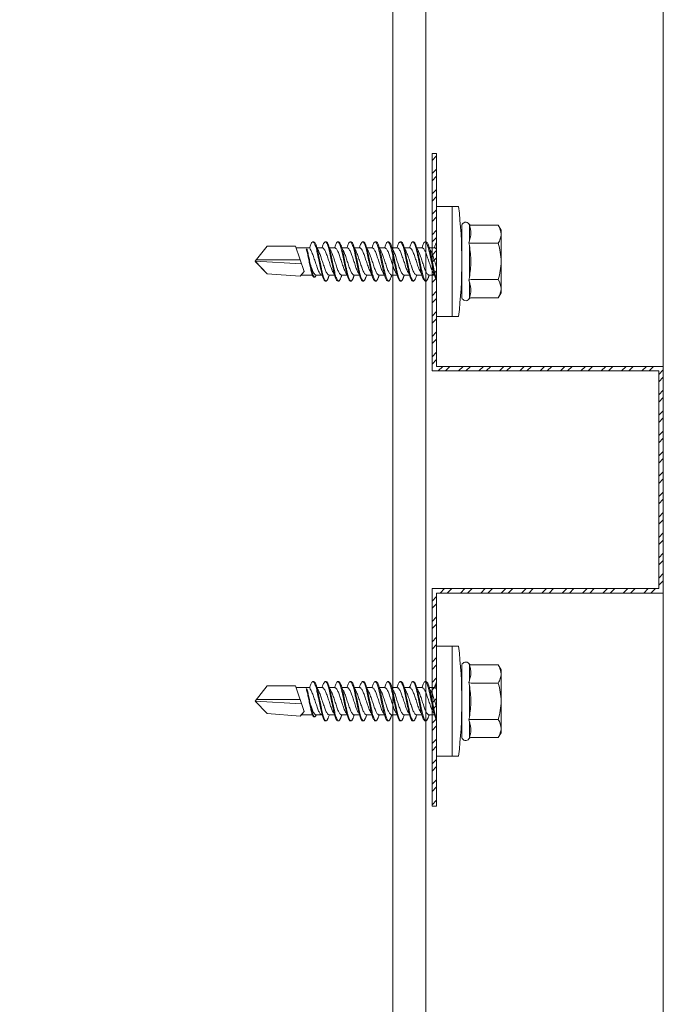
# Model space of a CAD drawing. Units: millimetres. Extents: x 233 to 6173, y -1936 to 3314.
# Drawn here: x 2751 to 2822, y 2071 to 2180 of the extents above; entities that cross this region are included whole.
import ezdxf

# ---------------------------------------------------------------- set-up
doc = ezdxf.new("R2010")
doc.units = ezdxf.units.MM
for name, color, linetype, lineweight in [('DLS_Dim', 254, 'Continuous', 0), ('DLS_Profil', 6, 'Continuous', 0), ('DLS_Profil_C', 4, 'Continuous', 0), ('DLS_Vida', 251, 'Continuous', 0)]:
    doc.layers.add(name, color=color, linetype=linetype, lineweight=lineweight)
doc.styles.add('dim', font='simplex.shx', dxfattribs={"width": 0.7})
doc.dimstyles.new('1_5', dxfattribs={"dimtxt": 15, "dimasz": 10, "dimexe": 0, "dimexo": 0, "dimgap": 5, "dimtad": 0, "dimdec": 1, "dimlfac": 0.1, "dimzin": 11, "dimtxsty": 'dim', "dimblk": 'OBLIQUE', "dimcen": 0, "dimclrt": 256, "dimadec": 0, "dimazin": 0, "dimtfac": 1.25, "dimtdec": 1, "dimtix": 1, "dimtofl": 0, "dimtmove": 1, "dimatfit": 3, "dimldrblk": 'OBLIQUE', "dimfxl": 0, "dimfxlon": 1, "dimtolj": 1, "dimtzin": 0, "dimarcsym": 0})

# ---------------------------------------------------------------- blocks, each defined once
blk = doc.blocks.new('*U207')
blk.add_lwpolyline([(-49.4, -962.79), (-49.4, -916.64), (-49.4, 150)])
blk = doc.blocks.new('*U205')
for p, q in [((9.384, 88.279), (9.384, -21.212)), ((9.75, 88.279), (9.75, -21.212))]:
    blk.add_line(p, q)
blk = doc.blocks.new('_Oblique')
at = {"color": 0, "linetype": 'ByBlock', "lineweight": -2}
blk.add_line((-0.5, -0.5), (0.5, 0.5), dxfattribs=at)
blk = doc.blocks.new('*D227')
at = {"layer": 'Defpoints', "color": 0, "transparency": 16777216}
for p in [(2789.67, 2171), (2662.13, 2021), (2682.13, 2021)]:
    blk.add_point(p, dxfattribs=at)
at = {"layer": 'DLS_Dim', "color": 0, "lineweight": -2, "transparency": 16777216}
for p, q in [((2662.13, 2171), (2662.13, 2108.5)), ((2662.13, 2021), (2662.13, 2083.5))]:
    blk.add_line(p, q, dxfattribs=at)
at = {"layer": 'DLS_Dim', "color": 0, "lineweight": -2, "transparency": 16777216, "xscale": 10, "yscale": 10, "zscale": 10}
for p, rotation in [((2662.13, 2171), 90), ((2662.13, 2021), 270)]:
    blk.add_blockref('_Oblique', p, dxfattribs=dict(at, rotation=rotation))
at = {"layer": 'DLS_Dim', "transparency": 16777216, "insert": (2662.13, 2096), "char_height": 15, "attachment_point": 5, "rotation": 90, "style": 'dim'}
blk.add_mtext('\\A1;15', dxfattribs=at)
blk = doc.blocks.new('DLS_Vida_DrillexSapkali')
at = {"color": 0, "linetype": 'Continuous', "lineweight": 15}
for p, q in [((0, 12.12), (-2.42, 12.12)), ((-1.73, 12.12), (-1.73, 0)), ((0, 0), (0, 12.12)), ((-6.8, 10.06), (-7.11, 9.53)), ((-3.82, 10.06), (-6.8, 10.06)), ((-3.62, 8.34), (-3.62, 10.1)), ((-2.78, 10.06), (-2.79, 10.06)), ((-2.78, 10.06), (-2.78, 2.06)), ((-7.11, 9.53), (-7.11, 2.6)), ((-3.82, 8.06), (-6.8, 8.06)), ((-3.62, 4.31), (-3.62, 7.82)), ((15.03, 7.7), (14.59, 7.18)), ((15.03, 7.7), (18.67, 7.43)), ((0.24, 7.56), (0.82, 7.56)), ((1.61, 7.56), (2.19, 7.56)), ((2.99, 7.56), (3.57, 7.56)), ((4.36, 7.56), (4.94, 7.56)), ((5.75, 7.56), (6.33, 7.56)), ((7.13, 7.56), (7.71, 7.56)), ((8.5, 7.56), (9.08, 7.56)), ((9.87, 7.56), (10.45, 7.56)), ((11.25, 7.56), (11.83, 7.56)), ((12.62, 7.56), (13.26, 7.56)), ((13.69, 7.56), (14.92, 7.56)), ((14.59, 7.18), (15.55, 4.37)), ((18.67, 7.43), (20, 6.06)), ((20, 6.04), (14.88, 6.34)), ((15.03, 5.89), (19.88, 5.89)), ((18.67, 4.37), (20, 6.04)), ((0.24, 4.56), (0.81, 4.56)), ((1.61, 4.56), (2.18, 4.56)), ((2.99, 4.56), (3.56, 4.56)), ((4.36, 4.56), (4.93, 4.56)), ((5.73, 4.56), (6.3, 4.56)), ((5.75, 4.56), (6.3, 4.56)), ((7.13, 4.56), (7.7, 4.56)), ((8.5, 4.56), (9.07, 4.56)), ((9.87, 4.56), (10.44, 4.56)), ((11.25, 4.56), (11.82, 4.56)), ((12.62, 4.56), (13.19, 4.56)), ((13.99, 4.56), (15.48, 4.56)), ((14.3, 4.69), (14.37, 4.69)), ((15.55, 4.37), (18.67, 4.37)), ((-3.82, 4.06), (-6.8, 4.06)), ((-3.62, 2.03), (-3.62, 3.78)), ((-7.11, 2.6), (-6.8, 2.06)), ((-3.82, 2.06), (-6.8, 2.06)), ((-2.78, 2.06), (-2.79, 2.06)), ((-2.42, 0), (0, 0))]:
    blk.add_line(p, q, dxfattribs=at)
blk.add_lwpolyline([(20, 6.04), (18.67, 7.43), (15.03, 7.7), (14.92, 7.56), (13.69, 7.56, 0.116833), (13.55, 7.78, 0.108838)], format="xyb", dxfattribs=at)
for centre, radius, start, end in [((49.18, 6.06), 51.96, 173.3002, 186.6998), ((-3.21, 9.96), 0.433, 13.7281, 144.4321), ((-3.21, 2.17), 0.433, 215.5332, 346.2509)]:
    blk.add_arc(centre, radius, start, end, dxfattribs=at)
for points, knots in [([(-7.11, 9.06), (-7.11, 9.23), (-7.08, 9.4), (-6.97, 9.73), (-6.89, 9.9), (-6.8, 10.06)], [0, 0, 0, 0, 0.5, 0.5, 1, 1, 1, 1]), ([(-3.62, 10.1), (-3.71, 9.8), (-3.77, 9.5), (-3.77, 9.06), (-3.76, 8.92), (-3.7, 8.63), (-3.67, 8.48), (-3.62, 8.34)], [0, 0, 0, 0, 0.5, 0.5, 0.75, 0.75, 1, 1, 1, 1]), ([(-7.11, 6.06), (-7.11, 6.4), (-7.08, 6.74), (-6.97, 7.41), (-6.89, 7.74), (-6.8, 8.06)], [0, 0, 0, 0, 0.5, 0.5, 1, 1, 1, 1]), ([(-3.62, 7.82), (-3.71, 7.24), (-3.77, 6.65), (-3.77, 5.77), (-3.76, 5.47), (-3.7, 4.89), (-3.67, 4.6), (-3.62, 4.31)], [0, 0, 0, 0, 0.5, 0.5, 0.75, 0.75, 1, 1, 1, 1]), ([(0, 8.15), (0, 8.14), (0.03, 8.1), (0.09, 8), (0.17, 7.8), (0.24, 7.56), (0.32, 7.26), (0.39, 6.93), (0.46, 6.58), (0.54, 6.21), (0.62, 5.84), (0.7, 5.47), (0.77, 5.12), (0.84, 4.8), (0.91, 4.51), (0.99, 4.28), (1.07, 4.1), (1.11, 4.03), (1.13, 4)], [0.0540527, 0.0540527, 0.0540527, 0.0540527, 0.0630558, 0.1273032, 0.1896294, 0.2537656, 0.3160184, 0.3800405, 0.4424593, 0.5067016, 0.5690011, 0.633107, 0.6953908, 0.759452, 0.8218659, 0.8861046, 0.9483755, 1, 1, 1, 1]), ([(1.09, 3.95), (1.08, 3.95), (1.04, 3.98), (0.98, 4.08), (0.9, 4.26), (0.83, 4.5), (0.75, 4.78), (0.68, 5.1), (0.61, 5.45), (0.53, 5.81), (0.45, 6.18), (0.37, 6.56), (0.3, 6.91), (0.23, 7.24), (0.16, 7.54), (0.08, 7.79), (0.03, 7.93), (0, 7.98), (0, 7.98)], [0, 0, 0, 0, 0.0251867, 0.0896345, 0.1559466, 0.2207256, 0.2873965, 0.3519286, 0.4183026, 0.4827722, 0.5491095, 0.6138857, 0.6805521, 0.7450646, 0.8114195, 0.8759089, 0.9422696, 0.9438269, 0.9438269, 0.9438269, 0.9438269]), ([(1.14, 8.22), (1.13, 8.22), (1.1, 8.2), (1.07, 8.15), (1.03, 8.09), (0.99, 8.02), (0.95, 7.93), (0.91, 7.83), (0.87, 7.72), (0.84, 7.62), (0.82, 7.57), (0.82, 7.56)], [0, 0, 0, 0, 0.0795762, 0.2401902, 0.3213156, 0.4307376, 0.5409359, 0.6535761, 0.7670573, 0.8755538, 0.8985204, 0.8985204, 0.8985204, 0.8985204]), ([(1.31, 8.11), (1.3, 8.11), (1.27, 8.17), (1.23, 8.2), (1.18, 8.23), (1.15, 8.22), (1.14, 8.22)], [0, 0, 0, 0, 0.0470279, 0.4920801, 0.7448018, 1, 1, 1, 1]), ([(1.31, 8.21), (1.31, 8.21), (1.33, 8.2), (1.39, 8.14), (1.46, 8), (1.54, 7.8), (1.62, 7.56), (1.69, 7.26), (1.76, 6.93), (1.84, 6.58), (1.91, 6.21), (1.99, 5.84), (2.07, 5.47), (2.14, 5.12), (2.21, 4.8), (2.29, 4.51), (2.36, 4.28), (2.44, 4.1), (2.48, 4.03), (2.51, 4)], [0, 0, 0, 0, 0.000631, 0.063056, 0.127303, 0.189629, 0.253766, 0.316018, 0.380041, 0.442459, 0.506702, 0.569001, 0.633107, 0.695391, 0.759452, 0.821866, 0.886105, 0.948375, 1, 1, 1, 1]), ([(2.46, 3.95), (2.45, 3.95), (2.42, 3.98), (2.36, 4.08), (2.28, 4.26), (2.2, 4.5), (2.12, 4.78), (2.05, 5.1), (1.98, 5.45), (1.9, 5.81), (1.83, 6.18), (1.75, 6.56), (1.67, 6.91), (1.6, 7.24), (1.53, 7.54), (1.45, 7.79), (1.38, 7.98), (1.33, 8.07), (1.31, 8.11)], [0, 0, 0, 0, 0.025187, 0.089635, 0.155947, 0.220726, 0.287396, 0.351929, 0.418303, 0.482772, 0.54911, 0.613886, 0.680552, 0.745065, 0.81142, 0.875909, 0.94227, 1, 1, 1, 1]), ([(2.51, 8.22), (2.5, 8.22), (2.48, 8.2), (2.44, 8.15), (2.4, 8.09), (2.36, 8.02), (2.32, 7.93), (2.28, 7.83), (2.24, 7.72), (2.21, 7.62), (2.19, 7.57), (2.19, 7.56)], [0, 0, 0, 0, 0.0795762, 0.2401902, 0.3213156, 0.4307376, 0.5409359, 0.6535761, 0.7670573, 0.8755538, 0.8985204, 0.8985204, 0.8985204, 0.8985204]), ([(2.68, 8.11), (2.68, 8.11), (2.65, 8.17), (2.6, 8.2), (2.55, 8.23), (2.52, 8.22), (2.51, 8.22)], [0, 0, 0, 0, 0.0470279, 0.4920801, 0.7448018, 1, 1, 1, 1]), ([(2.68, 8.21), (2.68, 8.21), (2.71, 8.2), (2.76, 8.14), (2.84, 8), (2.92, 7.8), (2.99, 7.56), (3.06, 7.26), (3.13, 6.93), (3.21, 6.58), (3.29, 6.21), (3.37, 5.84), (3.44, 5.47), (3.51, 5.12), (3.58, 4.8), (3.66, 4.51), (3.74, 4.28), (3.81, 4.1), (3.86, 4.03), (3.88, 4)], [0, 0, 0, 0, 0.000631, 0.063056, 0.127303, 0.189629, 0.253766, 0.316018, 0.380041, 0.442459, 0.506702, 0.569001, 0.633107, 0.695391, 0.759452, 0.821866, 0.886105, 0.948375, 1, 1, 1, 1]), ([(3.83, 3.95), (3.82, 3.95), (3.79, 3.98), (3.73, 4.08), (3.65, 4.26), (3.57, 4.5), (3.5, 4.78), (3.43, 5.1), (3.36, 5.45), (3.28, 5.81), (3.2, 6.18), (3.12, 6.56), (3.04, 6.91), (2.97, 7.24), (2.9, 7.54), (2.83, 7.79), (2.75, 7.98), (2.7, 8.07), (2.68, 8.11)], [0, 0, 0, 0, 0.025187, 0.089635, 0.155947, 0.220726, 0.287396, 0.351929, 0.418303, 0.482772, 0.54911, 0.613886, 0.680552, 0.745065, 0.81142, 0.875909, 0.94227, 1, 1, 1, 1]), ([(2.7, 8.2), (2.72, 8.18), (2.77, 8.12), (2.84, 8), (2.92, 7.8), (2.99, 7.56), (3.06, 7.26), (3.13, 6.93), (3.21, 6.58), (3.29, 6.21), (3.37, 5.84), (3.44, 5.47), (3.51, 5.12), (3.58, 4.8), (3.66, 4.51), (3.74, 4.28), (3.81, 4.1), (3.86, 4.03), (3.88, 4)], [0.019853, 0.019853, 0.019853, 0.019853, 0.0630558, 0.1273032, 0.1896294, 0.2537656, 0.3160184, 0.3800405, 0.4424593, 0.5067016, 0.5690011, 0.633107, 0.6953908, 0.759452, 0.8218659, 0.8861046, 0.9483755, 1, 1, 1, 1]), ([(3.83, 3.95), (3.82, 3.95), (3.79, 3.98), (3.73, 4.08), (3.65, 4.26), (3.57, 4.5), (3.5, 4.78), (3.43, 5.1), (3.36, 5.45), (3.28, 5.81), (3.2, 6.18), (3.12, 6.56), (3.04, 6.91), (2.97, 7.24), (2.9, 7.54), (2.83, 7.79), (2.76, 7.96), (2.72, 8.04), (2.7, 8.06)], [0, 0, 0, 0, 0.0251867, 0.0896345, 0.1559466, 0.2207256, 0.2873965, 0.3519286, 0.4183026, 0.4827722, 0.5491095, 0.6138857, 0.6805521, 0.7450646, 0.8114195, 0.8759089, 0.9422696, 0.9786945, 0.9786945, 0.9786945, 0.9786945]), ([(3.88, 8.22), (3.88, 8.22), (3.85, 8.2), (3.81, 8.15), (3.77, 8.09), (3.74, 8.02), (3.7, 7.93), (3.66, 7.83), (3.61, 7.72), (3.58, 7.62), (3.57, 7.57), (3.57, 7.56)], [0, 0, 0, 0, 0.0795762, 0.2401902, 0.3213156, 0.4307376, 0.5409359, 0.6535761, 0.7670573, 0.8755538, 0.8985204, 0.8985204, 0.8985204, 0.8985204]), ([(4.05, 8.11), (4.05, 8.11), (4.02, 8.17), (3.98, 8.2), (3.92, 8.23), (3.9, 8.22), (3.88, 8.22)], [0, 0, 0, 0, 0.0470279, 0.4920801, 0.7448018, 1, 1, 1, 1]), ([(4.05, 8.21), (4.06, 8.21), (4.08, 8.2), (4.13, 8.14), (4.21, 8), (4.29, 7.8), (4.36, 7.56), (4.44, 7.26), (4.51, 6.93), (4.58, 6.58), (4.66, 6.21), (4.74, 5.84), (4.82, 5.47), (4.89, 5.12), (4.96, 4.8), (5.03, 4.51), (5.11, 4.28), (5.19, 4.1), (5.23, 4.03), (5.25, 4)], [0, 0, 0, 0, 0.000631, 0.063056, 0.127303, 0.189629, 0.253766, 0.316018, 0.380041, 0.442459, 0.506702, 0.569001, 0.633107, 0.695391, 0.759452, 0.821866, 0.886105, 0.948375, 1, 1, 1, 1]), ([(5.21, 3.95), (5.2, 3.95), (5.16, 3.98), (5.1, 4.08), (5.02, 4.26), (4.95, 4.5), (4.87, 4.78), (4.8, 5.1), (4.73, 5.45), (4.65, 5.81), (4.57, 6.18), (4.49, 6.56), (4.42, 6.91), (4.35, 7.24), (4.28, 7.54), (4.2, 7.79), (4.12, 7.98), (4.08, 8.07), (4.05, 8.11)], [0, 0, 0, 0, 0.025187, 0.089635, 0.155947, 0.220726, 0.287396, 0.351929, 0.418303, 0.482772, 0.54911, 0.613886, 0.680552, 0.745065, 0.81142, 0.875909, 0.94227, 1, 1, 1, 1]), ([(5.26, 8.22), (5.25, 8.22), (5.22, 8.2), (5.19, 8.15), (5.15, 8.09), (5.11, 8.02), (5.07, 7.93), (5.03, 7.83), (4.99, 7.72), (4.96, 7.62), (4.94, 7.57), (4.94, 7.56)], [0, 0, 0, 0, 0.0795762, 0.2401902, 0.3213156, 0.4307376, 0.5409359, 0.6535761, 0.7670573, 0.8755538, 0.8985204, 0.8985204, 0.8985204, 0.8985204]), ([(5.43, 8.11), (5.42, 8.11), (5.39, 8.17), (5.35, 8.2), (5.3, 8.23), (5.27, 8.22), (5.26, 8.22)], [0, 0, 0, 0, 0.0470279, 0.4920801, 0.7448018, 1, 1, 1, 1]), ([(5.43, 8.21), (5.49, 8.18), (5.53, 8.12), (5.6, 8), (5.68, 7.8), (5.76, 7.55), (5.83, 7.26), (5.9, 6.93), (5.98, 6.58), (6.06, 6.21), (6.13, 5.83), (6.21, 5.47), (6.28, 5.12), (6.35, 4.8), (6.43, 4.51), (6.51, 4.28), (6.58, 4.1), (6.63, 4.03), (6.65, 4)], [0.019853, 0.019853, 0.019853, 0.019853, 0.0630558, 0.1273032, 0.1896294, 0.2537656, 0.3160184, 0.3800405, 0.4424593, 0.5067016, 0.5690011, 0.633107, 0.6953908, 0.759452, 0.8218659, 0.8861046, 0.9483755, 1, 1, 1, 1]), ([(6.58, 3.95), (6.57, 3.95), (6.54, 3.98), (6.48, 4.08), (6.4, 4.26), (6.32, 4.5), (6.24, 4.78), (6.17, 5.1), (6.1, 5.45), (6.02, 5.81), (5.95, 6.18), (5.87, 6.56), (5.79, 6.91), (5.72, 7.24), (5.65, 7.54), (5.57, 7.79), (5.5, 7.98), (5.45, 8.07), (5.43, 8.11)], [0, 0, 0, 0, 0.025187, 0.089635, 0.155947, 0.220726, 0.287396, 0.351929, 0.418303, 0.482772, 0.54911, 0.613886, 0.680552, 0.745065, 0.81142, 0.875909, 0.94227, 1, 1, 1, 1]), ([(6.65, 8.22), (6.64, 8.21), (6.62, 8.2), (6.58, 8.15), (6.54, 8.09), (6.51, 8.02), (6.47, 7.93), (6.42, 7.83), (6.38, 7.72), (6.35, 7.62), (6.34, 7.57), (6.33, 7.56)], [0, 0, 0, 0, 0.0795762, 0.2401902, 0.3213156, 0.4307376, 0.5409359, 0.6535761, 0.7670573, 0.8755538, 0.8985204, 0.8985204, 0.8985204, 0.8985204]), ([(6.82, 8.11), (6.82, 8.11), (6.79, 8.17), (6.75, 8.2), (6.69, 8.23), (6.67, 8.22), (6.65, 8.22)], [0, 0, 0, 0, 0.0470279, 0.4920801, 0.7448018, 1, 1, 1, 1]), ([(6.82, 8.21), (6.82, 8.21), (6.85, 8.2), (6.9, 8.13), (6.98, 8), (7.06, 7.8), (7.13, 7.55), (7.2, 7.26), (7.27, 6.93), (7.35, 6.58), (7.43, 6.21), (7.51, 5.83), (7.58, 5.47), (7.66, 5.12), (7.72, 4.8), (7.8, 4.51), (7.88, 4.28), (7.95, 4.1), (8, 4.03), (8.02, 4)], [0, 0, 0, 0, 0.000631, 0.063056, 0.127303, 0.189629, 0.253766, 0.316018, 0.380041, 0.442459, 0.506702, 0.569001, 0.633107, 0.695391, 0.759452, 0.821866, 0.886105, 0.948375, 1, 1, 1, 1]), ([(7.97, 3.94), (7.96, 3.95), (7.93, 3.98), (7.87, 4.08), (7.79, 4.26), (7.71, 4.5), (7.64, 4.78), (7.57, 5.1), (7.5, 5.45), (7.42, 5.81), (7.34, 6.18), (7.26, 6.55), (7.19, 6.91), (7.12, 7.24), (7.05, 7.54), (6.97, 7.79), (6.89, 7.98), (6.84, 8.07), (6.82, 8.11)], [0, 0, 0, 0, 0.025187, 0.089635, 0.155947, 0.220726, 0.287396, 0.351929, 0.418303, 0.482772, 0.54911, 0.613886, 0.680552, 0.745065, 0.81142, 0.875909, 0.94227, 1, 1, 1, 1]), ([(8.03, 8.22), (8.02, 8.21), (7.99, 8.2), (7.96, 8.15), (7.91, 8.09), (7.88, 8.02), (7.84, 7.93), (7.8, 7.83), (7.76, 7.72), (7.73, 7.62), (7.71, 7.57), (7.71, 7.56)], [0, 0, 0, 0, 0.0795762, 0.2401902, 0.3213156, 0.4307376, 0.5409359, 0.6535761, 0.7670573, 0.8755538, 0.8985204, 0.8985204, 0.8985204, 0.8985204]), ([(8.19, 8.11), (8.19, 8.11), (8.16, 8.17), (8.12, 8.2), (8.07, 8.23), (8.04, 8.22), (8.03, 8.22)], [0, 0, 0, 0, 0.0470279, 0.4920801, 0.7448018, 1, 1, 1, 1]), ([(9.35, 3.94), (9.34, 3.95), (9.31, 3.98), (9.24, 4.08), (9.17, 4.26), (9.09, 4.5), (9.01, 4.78), (8.94, 5.1), (8.87, 5.45), (8.79, 5.81), (8.71, 6.18), (8.64, 6.55), (8.56, 6.91), (8.49, 7.24), (8.42, 7.54), (8.34, 7.79), (8.27, 7.98), (8.22, 8.07), (8.19, 8.11)], [0, 0, 0, 0, 0.025187, 0.089635, 0.155947, 0.220726, 0.287396, 0.351929, 0.418303, 0.482772, 0.54911, 0.613886, 0.680552, 0.745065, 0.81142, 0.875909, 0.94227, 1, 1, 1, 1]), ([(8.2, 8.21), (8.2, 8.21), (8.22, 8.2), (8.27, 8.13), (8.35, 8), (8.43, 7.8), (8.51, 7.55), (8.58, 7.26), (8.65, 6.93), (8.72, 6.58), (8.8, 6.21), (8.88, 5.83), (8.96, 5.47), (9.03, 5.12), (9.1, 4.8), (9.18, 4.51), (9.25, 4.28), (9.33, 4.1), (9.37, 4.03), (9.39, 4)], [0, 0, 0, 0, 0.000631, 0.063056, 0.127303, 0.189629, 0.253766, 0.316018, 0.380041, 0.442459, 0.506702, 0.569001, 0.633107, 0.695391, 0.759452, 0.821866, 0.886105, 0.948375, 1, 1, 1, 1]), ([(8.22, 8.2), (8.24, 8.18), (8.28, 8.12), (8.35, 8), (8.43, 7.8), (8.51, 7.55), (8.58, 7.26), (8.65, 6.93), (8.72, 6.58), (8.8, 6.21), (8.88, 5.83), (8.96, 5.47), (9.03, 5.12), (9.1, 4.8), (9.18, 4.51), (9.25, 4.28), (9.33, 4.1), (9.37, 4.03), (9.39, 4)], [0.019853, 0.019853, 0.019853, 0.019853, 0.0630558, 0.1273032, 0.1896294, 0.2537656, 0.3160184, 0.3800405, 0.4424593, 0.5067016, 0.5690011, 0.633107, 0.6953908, 0.759452, 0.8218659, 0.8861046, 0.9483755, 1, 1, 1, 1]), ([(9.35, 3.94), (9.34, 3.95), (9.31, 3.98), (9.24, 4.08), (9.17, 4.26), (9.09, 4.5), (9.01, 4.78), (8.94, 5.1), (8.87, 5.45), (8.79, 5.81), (8.71, 6.18), (8.64, 6.55), (8.56, 6.91), (8.49, 7.24), (8.42, 7.54), (8.34, 7.79), (8.28, 7.96), (8.23, 8.04), (8.22, 8.06)], [0, 0, 0, 0, 0.0251867, 0.0896345, 0.1559466, 0.2207256, 0.2873965, 0.3519286, 0.4183026, 0.4827722, 0.5491095, 0.6138857, 0.6805521, 0.7450646, 0.8114195, 0.8759089, 0.9422696, 0.9786945, 0.9786945, 0.9786945, 0.9786945]), ([(9.4, 8.22), (9.39, 8.21), (9.36, 8.2), (9.33, 8.15), (9.29, 8.09), (9.25, 8.02), (9.21, 7.93), (9.17, 7.83), (9.13, 7.72), (9.1, 7.62), (9.08, 7.57), (9.08, 7.56)], [0, 0, 0, 0, 0.0795762, 0.2401902, 0.3213156, 0.4307376, 0.5409359, 0.6535761, 0.7670573, 0.8755538, 0.8985204, 0.8985204, 0.8985204, 0.8985204]), ([(9.57, 8.11), (9.56, 8.11), (9.54, 8.17), (9.49, 8.2), (9.44, 8.23), (9.41, 8.22), (9.4, 8.22)], [0, 0, 0, 0, 0.0470279, 0.4920801, 0.7448018, 1, 1, 1, 1]), ([(9.57, 8.21), (9.57, 8.21), (9.59, 8.2), (9.65, 8.13), (9.72, 8), (9.8, 7.8), (9.88, 7.55), (9.95, 7.26), (10.02, 6.93), (10.1, 6.58), (10.18, 6.21), (10.25, 5.83), (10.33, 5.47), (10.4, 5.12), (10.47, 4.8), (10.55, 4.51), (10.63, 4.28), (10.7, 4.1), (10.75, 4.03), (10.77, 4)], [0, 0, 0, 0, 0.000631, 0.063056, 0.127303, 0.189629, 0.253766, 0.316018, 0.380041, 0.442459, 0.506702, 0.569001, 0.633107, 0.695391, 0.759452, 0.821866, 0.886105, 0.948375, 1, 1, 1, 1]), ([(10.72, 3.94), (10.71, 3.95), (10.68, 3.98), (10.62, 4.08), (10.54, 4.26), (10.46, 4.5), (10.38, 4.78), (10.31, 5.1), (10.24, 5.45), (10.17, 5.81), (10.09, 6.18), (10.01, 6.55), (9.93, 6.91), (9.86, 7.24), (9.79, 7.54), (9.72, 7.79), (9.64, 7.98), (9.59, 8.07), (9.57, 8.11)], [0, 0, 0, 0, 0.025187, 0.089635, 0.155947, 0.220726, 0.287396, 0.351929, 0.418303, 0.482772, 0.54911, 0.613886, 0.680552, 0.745065, 0.81142, 0.875909, 0.94227, 1, 1, 1, 1]), ([(10.77, 8.22), (10.76, 8.21), (10.74, 8.2), (10.7, 8.15), (10.66, 8.09), (10.63, 8.02), (10.59, 7.93), (10.54, 7.83), (10.5, 7.72), (10.47, 7.62), (10.46, 7.57), (10.45, 7.56)], [0, 0, 0, 0, 0.0795762, 0.2401902, 0.3213156, 0.4307376, 0.5409359, 0.6535761, 0.7670573, 0.8755538, 0.8985204, 0.8985204, 0.8985204, 0.8985204]), ([(10.94, 8.11), (10.94, 8.11), (10.91, 8.17), (10.87, 8.2), (10.81, 8.23), (10.79, 8.22), (10.77, 8.22)], [0, 0, 0, 0, 0.0470279, 0.4920801, 0.7448018, 1, 1, 1, 1]), ([(10.94, 8.21), (10.94, 8.21), (10.97, 8.2), (11.02, 8.13), (11.1, 8), (11.18, 7.8), (11.25, 7.55), (11.32, 7.26), (11.39, 6.93), (11.47, 6.58), (11.55, 6.21), (11.63, 5.83), (11.7, 5.47), (11.78, 5.12), (11.84, 4.8), (11.92, 4.51), (12, 4.28), (12.07, 4.1), (12.12, 4.03), (12.14, 4)], [0, 0, 0, 0, 0.000631, 0.063056, 0.127303, 0.189629, 0.253766, 0.316018, 0.380041, 0.442459, 0.506702, 0.569001, 0.633107, 0.695391, 0.759452, 0.821866, 0.886105, 0.948375, 1, 1, 1, 1]), ([(12.09, 3.94), (12.08, 3.95), (12.05, 3.98), (11.99, 4.08), (11.91, 4.26), (11.83, 4.5), (11.76, 4.78), (11.69, 5.1), (11.62, 5.45), (11.54, 5.81), (11.46, 6.18), (11.38, 6.55), (11.31, 6.91), (11.23, 7.24), (11.17, 7.54), (11.09, 7.79), (11.01, 7.98), (10.96, 8.07), (10.94, 8.11)], [0, 0, 0, 0, 0.025187, 0.089635, 0.155947, 0.220726, 0.287396, 0.351929, 0.418303, 0.482772, 0.54911, 0.613886, 0.680552, 0.745065, 0.81142, 0.875909, 0.94227, 1, 1, 1, 1]), ([(12.14, 8.22), (12.14, 8.21), (12.11, 8.2), (12.08, 8.15), (12.03, 8.09), (12, 8.02), (11.96, 7.93), (11.92, 7.83), (11.88, 7.72), (11.85, 7.62), (11.83, 7.57), (11.83, 7.56)], [0, 0, 0, 0, 0.0795762, 0.2401902, 0.3213156, 0.4307376, 0.5409359, 0.6535761, 0.7670573, 0.8755538, 0.8985204, 0.8985204, 0.8985204, 0.8985204]), ([(12.31, 8.11), (12.31, 8.11), (12.28, 8.17), (12.24, 8.2), (12.19, 8.23), (12.16, 8.22), (12.14, 8.22)], [0, 0, 0, 0, 0.0470279, 0.4920801, 0.7448018, 1, 1, 1, 1]), ([(13.47, 3.94), (13.46, 3.95), (13.43, 3.98), (13.36, 4.08), (13.29, 4.26), (13.21, 4.5), (13.13, 4.78), (13.06, 5.1), (12.99, 5.45), (12.91, 5.81), (12.83, 6.18), (12.76, 6.55), (12.68, 6.91), (12.61, 7.24), (12.54, 7.54), (12.46, 7.79), (12.39, 7.98), (12.34, 8.07), (12.31, 8.11)], [0, 0, 0, 0, 0.025187, 0.089635, 0.155947, 0.220726, 0.287396, 0.351929, 0.418303, 0.482772, 0.54911, 0.613886, 0.680552, 0.745065, 0.81142, 0.875909, 0.94227, 1, 1, 1, 1]), ([(12.32, 8.21), (12.32, 8.21), (12.34, 8.2), (12.39, 8.13), (12.47, 8), (12.55, 7.8), (12.63, 7.55), (12.7, 7.26), (12.77, 6.93), (12.84, 6.58), (12.92, 6.21), (13, 5.83), (13.08, 5.47), (13.15, 5.12), (13.22, 4.8), (13.29, 4.51), (13.37, 4.28), (13.45, 4.1), (13.49, 4.03), (13.51, 4)], [0, 0, 0, 0, 0.000631, 0.063056, 0.127303, 0.189629, 0.253766, 0.316018, 0.380041, 0.442459, 0.506702, 0.569001, 0.633107, 0.695391, 0.759452, 0.821866, 0.886105, 0.948375, 1, 1, 1, 1]), ([(13.41, 7.79), (13.4, 7.78), (13.38, 7.77), (13.36, 7.73), (13.32, 7.68), (13.3, 7.63), (13.27, 7.59), (13.26, 7.56)], [0, 0, 0, 0, 0.0795762, 0.2401902, 0.3213156, 0.4307376, 0.5328097, 0.5328097, 0.5328097, 0.5328097]), ([(13.55, 7.7), (13.54, 7.7), (13.52, 7.74), (13.49, 7.77), (13.44, 7.8), (13.42, 7.79), (13.41, 7.79)], [0, 0, 0, 0, 0.0470279, 0.4920801, 0.7448018, 1, 1, 1, 1]), ([(13.55, 7.78), (13.55, 7.78), (13.57, 7.78), (13.61, 7.72), (13.67, 7.61), (13.74, 7.45), (13.8, 7.26), (13.85, 7.02), (13.91, 6.76), (13.97, 6.47), (14.03, 6.18), (14.1, 5.88), (14.16, 5.59), (14.21, 5.31), (14.27, 5.05), (14.32, 4.85), (14.36, 4.74), (14.37, 4.69)], [0, 0, 0, 0, 0.0006308, 0.0630558, 0.1273032, 0.1896294, 0.2537656, 0.3160184, 0.3800405, 0.4424593, 0.5067016, 0.5690011, 0.633107, 0.6953908, 0.759452, 0.8218659, 0.8661563, 0.8661563, 0.8661563, 0.8661563]), ([(14.3, 4.69), (14.29, 4.73), (14.25, 4.84), (14.2, 5.03), (14.14, 5.29), (14.09, 5.57), (14.03, 5.86), (13.96, 6.16), (13.9, 6.46), (13.84, 6.74), (13.78, 7), (13.73, 7.24), (13.66, 7.44), (13.6, 7.6), (13.56, 7.67), (13.55, 7.7)], [0.179842, 0.179842, 0.179842, 0.179842, 0.2207256, 0.2873965, 0.3519286, 0.4183026, 0.4827722, 0.5491095, 0.6138857, 0.6805521, 0.7450646, 0.8114195, 0.8759089, 0.9422696, 1, 1, 1, 1]), ([(0.79, 4.65), (0.69, 4.82), (0.63, 4.9), (0.57, 5.05), (0.46, 5.28), (0.38, 5.53), (0.3, 5.8), (0.21, 6.07), (0.12, 6.33), (0.05, 6.54), (0.01, 6.65), (0, 6.68)], [0.006526, 0.006526, 0.006526, 0.006526, 0.0352634, 0.1048323, 0.1764445, 0.245064, 0.3156689, 0.3842468, 0.4547277, 0.5242974, 0.5490911, 0.5490911, 0.5490911, 0.5490911]), ([(0.25, 7.52), (0.36, 7.31), (0.43, 7.23), (0.49, 7.07), (0.59, 6.85), (0.67, 6.59), (0.76, 6.33), (0.85, 6.06), (0.94, 5.79), (1.03, 5.53), (1.11, 5.29), (1.19, 5.07), (1.28, 4.88), (1.37, 4.73), (1.46, 4.63), (1.54, 4.57), (1.59, 4.56), (1.61, 4.56)], [0.0046437, 0.0046437, 0.0046437, 0.0046437, 0.0352634, 0.1048323, 0.1764445, 0.245064, 0.3156689, 0.3842468, 0.4547277, 0.5242974, 0.5959126, 0.6645017, 0.7350747, 0.803639, 0.8741048, 0.9436747, 1, 1, 1, 1]), ([(2.16, 4.65), (2.06, 4.82), (2, 4.9), (1.95, 5.05), (1.84, 5.28), (1.76, 5.53), (1.67, 5.8), (1.58, 6.07), (1.49, 6.33), (1.4, 6.6), (1.32, 6.84), (1.24, 7.06), (1.15, 7.24), (1.06, 7.39), (0.97, 7.5), (0.89, 7.56), (0.84, 7.56), (0.82, 7.56)], [0.006526, 0.006526, 0.006526, 0.006526, 0.0352634, 0.1048323, 0.1764445, 0.245064, 0.3156689, 0.3842468, 0.4547277, 0.5242974, 0.5959126, 0.6645017, 0.7350747, 0.803639, 0.8741048, 0.9436747, 1, 1, 1, 1]), ([(1.63, 7.52), (1.74, 7.31), (1.8, 7.23), (1.86, 7.07), (1.97, 6.85), (2.05, 6.59), (2.14, 6.33), (2.22, 6.06), (2.31, 5.79), (2.4, 5.53), (2.49, 5.29), (2.57, 5.07), (2.65, 4.88), (2.74, 4.73), (2.83, 4.63), (2.91, 4.57), (2.96, 4.56), (2.99, 4.56)], [0.0046437, 0.0046437, 0.0046437, 0.0046437, 0.0352634, 0.1048323, 0.1764445, 0.245064, 0.3156689, 0.3842468, 0.4547277, 0.5242974, 0.5959126, 0.6645017, 0.7350747, 0.803639, 0.8741048, 0.9436747, 1, 1, 1, 1]), ([(3.53, 4.65), (3.44, 4.82), (3.37, 4.9), (3.32, 5.05), (3.21, 5.28), (3.13, 5.53), (3.04, 5.8), (2.95, 6.07), (2.86, 6.33), (2.77, 6.6), (2.69, 6.84), (2.61, 7.06), (2.52, 7.24), (2.44, 7.39), (2.35, 7.5), (2.26, 7.56), (2.21, 7.56), (2.19, 7.56)], [0.006526, 0.006526, 0.006526, 0.006526, 0.0352634, 0.1048323, 0.1764445, 0.245064, 0.3156689, 0.3842468, 0.4547277, 0.5242974, 0.5959126, 0.6645017, 0.7350747, 0.803639, 0.8741048, 0.9436747, 1, 1, 1, 1]), ([(3.53, 4.65), (3.44, 4.82), (3.37, 4.9), (3.32, 5.05), (3.21, 5.28), (3.13, 5.53), (3.04, 5.8), (2.95, 6.07), (2.86, 6.33), (2.78, 6.58), (2.73, 6.73), (2.7, 6.8)], [0.006526, 0.006526, 0.006526, 0.006526, 0.0352634, 0.1048323, 0.1764445, 0.245064, 0.3156689, 0.3842468, 0.4547277, 0.5242974, 0.5845513, 0.5845513, 0.5845513, 0.5845513]), ([(3, 7.52), (3.11, 7.31), (3.18, 7.23), (3.23, 7.07), (3.34, 6.85), (3.42, 6.59), (3.51, 6.33), (3.6, 6.06), (3.69, 5.79), (3.78, 5.53), (3.86, 5.29), (3.94, 5.07), (4.03, 4.88), (4.12, 4.73), (4.21, 4.63), (4.29, 4.57), (4.34, 4.56), (4.36, 4.56)], [0.0046437, 0.0046437, 0.0046437, 0.0046437, 0.0352634, 0.1048323, 0.1764445, 0.245064, 0.3156689, 0.3842468, 0.4547277, 0.5242974, 0.5959126, 0.6645017, 0.7350747, 0.803639, 0.8741048, 0.9436747, 1, 1, 1, 1]), ([(4.91, 4.65), (4.81, 4.82), (4.75, 4.9), (4.69, 5.05), (4.58, 5.28), (4.5, 5.53), (4.42, 5.8), (4.33, 6.07), (4.24, 6.33), (4.15, 6.6), (4.07, 6.84), (3.99, 7.06), (3.9, 7.24), (3.81, 7.39), (3.72, 7.5), (3.64, 7.56), (3.59, 7.56), (3.57, 7.56)], [0.006526, 0.006526, 0.006526, 0.006526, 0.0352634, 0.1048323, 0.1764445, 0.245064, 0.3156689, 0.3842468, 0.4547277, 0.5242974, 0.5959126, 0.6645017, 0.7350747, 0.803639, 0.8741048, 0.9436747, 1, 1, 1, 1]), ([(4.37, 7.52), (4.48, 7.31), (4.55, 7.23), (4.61, 7.07), (4.71, 6.85), (4.79, 6.59), (4.88, 6.33), (4.97, 6.06), (5.06, 5.79), (5.15, 5.53), (5.23, 5.29), (5.31, 5.07), (5.4, 4.88), (5.49, 4.73), (5.58, 4.63), (5.66, 4.57), (5.71, 4.56), (5.73, 4.56)], [0.0046437, 0.0046437, 0.0046437, 0.0046437, 0.0352634, 0.1048323, 0.1764445, 0.245064, 0.3156689, 0.3842468, 0.4547277, 0.5242974, 0.5959126, 0.6645017, 0.7350747, 0.803639, 0.8741048, 0.9436747, 1, 1, 1, 1]), ([(6.28, 4.65), (6.18, 4.82), (6.12, 4.9), (6.07, 5.05), (5.96, 5.28), (5.88, 5.53), (5.79, 5.8), (5.7, 6.07), (5.61, 6.33), (5.52, 6.6), (5.44, 6.84), (5.36, 7.06), (5.27, 7.24), (5.18, 7.39), (5.09, 7.5), (5.01, 7.56), (4.96, 7.56), (4.94, 7.56)], [0.006526, 0.006526, 0.006526, 0.006526, 0.0352634, 0.1048323, 0.1764445, 0.245064, 0.3156689, 0.3842468, 0.4547277, 0.5242974, 0.5959126, 0.6645017, 0.7350747, 0.803639, 0.8741048, 0.9436747, 1, 1, 1, 1]), ([(5.77, 7.51), (5.88, 7.31), (5.95, 7.23), (6, 7.07), (6.11, 6.85), (6.19, 6.59), (6.28, 6.33), (6.37, 6.06), (6.46, 5.79), (6.54, 5.53), (6.63, 5.28), (6.71, 5.06), (6.79, 4.88), (6.88, 4.73), (6.97, 4.63), (7.06, 4.57), (7.11, 4.56), (7.13, 4.56)], [0.0046437, 0.0046437, 0.0046437, 0.0046437, 0.0352634, 0.1048323, 0.1764445, 0.245064, 0.3156689, 0.3842468, 0.4547277, 0.5242974, 0.5959126, 0.6645017, 0.7350747, 0.803639, 0.8741048, 0.9436747, 1, 1, 1, 1]), ([(7.67, 4.65), (7.58, 4.82), (7.51, 4.89), (7.46, 5.05), (7.35, 5.28), (7.27, 5.53), (7.18, 5.79), (7.09, 6.06), (7, 6.33), (6.92, 6.59), (6.83, 6.84), (6.75, 7.06), (6.67, 7.24), (6.58, 7.39), (6.49, 7.5), (6.4, 7.56), (6.36, 7.56), (6.33, 7.56)], [0.006526, 0.006526, 0.006526, 0.006526, 0.0352634, 0.1048323, 0.1764445, 0.245064, 0.3156689, 0.3842468, 0.4547277, 0.5242974, 0.5959126, 0.6645017, 0.7350747, 0.803639, 0.8741048, 0.9436747, 1, 1, 1, 1]), ([(7.14, 7.51), (7.25, 7.31), (7.32, 7.23), (7.37, 7.07), (7.48, 6.85), (7.56, 6.59), (7.65, 6.33), (7.74, 6.06), (7.83, 5.79), (7.92, 5.53), (8, 5.28), (8.08, 5.06), (8.17, 4.88), (8.26, 4.73), (8.35, 4.63), (8.43, 4.57), (8.48, 4.56), (8.5, 4.56)], [0.0046437, 0.0046437, 0.0046437, 0.0046437, 0.0352634, 0.1048323, 0.1764445, 0.245064, 0.3156689, 0.3842468, 0.4547277, 0.5242974, 0.5959126, 0.6645017, 0.7350747, 0.803639, 0.8741048, 0.9436747, 1, 1, 1, 1]), ([(9.05, 4.65), (8.95, 4.82), (8.89, 4.89), (8.83, 5.05), (8.72, 5.28), (8.64, 5.53), (8.56, 5.79), (8.47, 6.06), (8.38, 6.33), (8.29, 6.59), (8.21, 6.84), (8.13, 7.06), (8.04, 7.24), (7.95, 7.39), (7.86, 7.5), (7.78, 7.56), (7.73, 7.56), (7.71, 7.56)], [0.006526, 0.006526, 0.006526, 0.006526, 0.0352634, 0.1048323, 0.1764445, 0.245064, 0.3156689, 0.3842468, 0.4547277, 0.5242974, 0.5959126, 0.6645017, 0.7350747, 0.803639, 0.8741048, 0.9436747, 1, 1, 1, 1]), ([(9.05, 4.65), (8.95, 4.82), (8.89, 4.89), (8.83, 5.05), (8.72, 5.28), (8.64, 5.53), (8.56, 5.79), (8.47, 6.06), (8.38, 6.33), (8.29, 6.58), (8.24, 6.73), (8.22, 6.8)], [0.006526, 0.006526, 0.006526, 0.006526, 0.0352634, 0.1048323, 0.1764445, 0.245064, 0.3156689, 0.3842468, 0.4547277, 0.5242974, 0.5845513, 0.5845513, 0.5845513, 0.5845513]), ([(8.51, 7.51), (8.63, 7.31), (8.69, 7.23), (8.75, 7.07), (8.86, 6.85), (8.94, 6.59), (9.02, 6.33), (9.11, 6.06), (9.2, 5.79), (9.29, 5.53), (9.37, 5.28), (9.45, 5.06), (9.54, 4.88), (9.63, 4.73), (9.72, 4.63), (9.8, 4.57), (9.85, 4.56), (9.87, 4.56)], [0.0046437, 0.0046437, 0.0046437, 0.0046437, 0.0352634, 0.1048323, 0.1764445, 0.245064, 0.3156689, 0.3842468, 0.4547277, 0.5242974, 0.5959126, 0.6645017, 0.7350747, 0.803639, 0.8741048, 0.9436747, 1, 1, 1, 1]), ([(10.42, 4.65), (10.33, 4.82), (10.26, 4.89), (10.21, 5.05), (10.1, 5.28), (10.02, 5.53), (9.93, 5.79), (9.84, 6.06), (9.75, 6.33), (9.66, 6.59), (9.58, 6.84), (9.5, 7.06), (9.41, 7.24), (9.32, 7.39), (9.23, 7.5), (9.15, 7.56), (9.1, 7.56), (9.08, 7.56)], [0.006526, 0.006526, 0.006526, 0.006526, 0.0352634, 0.1048323, 0.1764445, 0.245064, 0.3156689, 0.3842468, 0.4547277, 0.5242974, 0.5959126, 0.6645017, 0.7350747, 0.803639, 0.8741048, 0.9436747, 1, 1, 1, 1]), ([(9.89, 7.51), (10, 7.31), (10.07, 7.23), (10.12, 7.07), (10.23, 6.85), (10.31, 6.59), (10.4, 6.33), (10.49, 6.06), (10.58, 5.79), (10.66, 5.53), (10.75, 5.28), (10.83, 5.06), (10.91, 4.88), (11, 4.73), (11.09, 4.63), (11.18, 4.57), (11.23, 4.56), (11.25, 4.56)], [0.0046437, 0.0046437, 0.0046437, 0.0046437, 0.0352634, 0.1048323, 0.1764445, 0.245064, 0.3156689, 0.3842468, 0.4547277, 0.5242974, 0.5959126, 0.6645017, 0.7350747, 0.803639, 0.8741048, 0.9436747, 1, 1, 1, 1]), ([(11.79, 4.65), (11.7, 4.82), (11.63, 4.89), (11.58, 5.05), (11.47, 5.28), (11.39, 5.53), (11.3, 5.79), (11.21, 6.06), (11.12, 6.33), (11.04, 6.59), (10.95, 6.84), (10.87, 7.06), (10.79, 7.24), (10.7, 7.39), (10.61, 7.5), (10.52, 7.56), (10.48, 7.56), (10.45, 7.56)], [0.006526, 0.006526, 0.006526, 0.006526, 0.0352634, 0.1048323, 0.1764445, 0.245064, 0.3156689, 0.3842468, 0.4547277, 0.5242974, 0.5959126, 0.6645017, 0.7350747, 0.803639, 0.8741048, 0.9436747, 1, 1, 1, 1]), ([(11.26, 7.51), (11.37, 7.31), (11.44, 7.23), (11.49, 7.07), (11.6, 6.85), (11.68, 6.59), (11.77, 6.33), (11.86, 6.06), (11.95, 5.79), (12.04, 5.53), (12.12, 5.28), (12.2, 5.06), (12.29, 4.88), (12.38, 4.73), (12.47, 4.63), (12.55, 4.57), (12.6, 4.56), (12.62, 4.56)], [0.0046437, 0.0046437, 0.0046437, 0.0046437, 0.0352634, 0.1048323, 0.1764445, 0.245064, 0.3156689, 0.3842468, 0.4547277, 0.5242974, 0.5959126, 0.6645017, 0.7350747, 0.803639, 0.8741048, 0.9436747, 1, 1, 1, 1]), ([(13.17, 4.65), (13.07, 4.82), (13.01, 4.89), (12.95, 5.05), (12.84, 5.28), (12.76, 5.53), (12.68, 5.79), (12.59, 6.06), (12.5, 6.33), (12.41, 6.59), (12.33, 6.84), (12.25, 7.06), (12.16, 7.24), (12.07, 7.39), (11.98, 7.5), (11.9, 7.56), (11.85, 7.56), (11.83, 7.56)], [0.006526, 0.006526, 0.006526, 0.006526, 0.0352634, 0.1048323, 0.1764445, 0.245064, 0.3156689, 0.3842468, 0.4547277, 0.5242974, 0.5959126, 0.6645017, 0.7350747, 0.803639, 0.8741048, 0.9436747, 1, 1, 1, 1]), ([(13.99, 4.56), (13.88, 4.82), (13.81, 4.89), (13.76, 5.05), (13.65, 5.28), (13.57, 5.53), (13.48, 5.79), (13.39, 6.06), (13.3, 6.33), (13.21, 6.59), (13.13, 6.84), (13.05, 7.06), (12.96, 7.24), (12.87, 7.39), (12.78, 7.5), (12.7, 7.56), (12.65, 7.56), (12.63, 7.56)], [0.006526, 0.006526, 0.006526, 0.006526, 0.0352634, 0.1048323, 0.1764445, 0.245064, 0.3156689, 0.3842468, 0.4547277, 0.5242974, 0.5959126, 0.6645017, 0.7350747, 0.803639, 0.8741048, 0.9436747, 1, 1, 1, 1]), ([(13.91, 6.41), (13.89, 6.47), (13.84, 6.62), (13.77, 6.84), (13.68, 7.06), (13.6, 7.24), (13.51, 7.39), (13.42, 7.5), (13.34, 7.56), (13.29, 7.56), (13.26, 7.56)], [0.4759491, 0.4759491, 0.4759491, 0.4759491, 0.5242974, 0.5959126, 0.6645017, 0.7350747, 0.803639, 0.8741048, 0.9436747, 1, 1, 1, 1]), ([(-6.8, 4.06), (-6.89, 4.39), (-6.97, 4.72), (-7.08, 5.39), (-7.11, 5.72), (-7.11, 6.06)], [0, 0, 0, 0, 0.5, 0.5, 1, 1, 1, 1]), ([(0, 4.74), (0.03, 4.7), (0.09, 4.63), (0.17, 4.57), (0.22, 4.56), (0.24, 4.56)], [0.8072081, 0.8072081, 0.8072081, 0.8072081, 0.8741048, 0.9436747, 1, 1, 1, 1]), ([(0, 3.98), (0.02, 4.01), (0.07, 4.09), (0.15, 4.27), (0.21, 4.44), (0.23, 4.55), (0.24, 4.56)], [0.147161, 0.147161, 0.147161, 0.147161, 0.3645337, 0.6022444, 0.8468262, 0.8926811, 0.8926811, 0.8926811, 0.8926811]), ([(1.33, 3.94), (1.34, 3.95), (1.38, 3.97), (1.44, 4.08), (1.52, 4.27), (1.58, 4.44), (1.61, 4.55), (1.61, 4.56)], [0, 0, 0, 0, 0.1191986, 0.3645337, 0.6022444, 0.8468262, 0.8926811, 0.8926811, 0.8926811, 0.8926811]), ([(2.7, 4.8), (2.72, 4.78), (2.76, 4.71), (2.83, 4.63), (2.91, 4.57), (2.96, 4.56), (2.99, 4.56)], [0.7747596, 0.7747596, 0.7747596, 0.7747596, 0.803639, 0.8741048, 0.9436747, 1, 1, 1, 1]), ([(2.7, 3.94), (2.71, 3.95), (2.75, 3.97), (2.82, 4.08), (2.89, 4.27), (2.95, 4.44), (2.98, 4.55), (2.99, 4.56)], [0, 0, 0, 0, 0.1191986, 0.3645337, 0.6022444, 0.8468262, 0.8926811, 0.8926811, 0.8926811, 0.8926811]), ([(4.07, 3.94), (4.09, 3.95), (4.12, 3.97), (4.19, 4.08), (4.27, 4.27), (4.32, 4.44), (4.35, 4.55), (4.36, 4.56)], [0, 0, 0, 0, 0.1191986, 0.3645337, 0.6022444, 0.8468262, 0.8926811, 0.8926811, 0.8926811, 0.8926811]), ([(5.45, 3.94), (5.46, 3.95), (5.5, 3.97), (5.56, 4.08), (5.64, 4.27), (5.7, 4.44), (5.73, 4.55), (5.73, 4.56)], [0, 0, 0, 0, 0.1191986, 0.3645337, 0.6022444, 0.8468262, 0.8926811, 0.8926811, 0.8926811, 0.8926811]), ([(6.84, 3.94), (6.85, 3.95), (6.89, 3.97), (6.96, 4.08), (7.04, 4.27), (7.09, 4.43), (7.12, 4.54), (7.13, 4.56)], [0, 0, 0, 0, 0.1191986, 0.3645337, 0.6022444, 0.8468262, 0.8926811, 0.8926811, 0.8926811, 0.8926811]), ([(8.22, 4.8), (8.23, 4.78), (8.27, 4.71), (8.35, 4.63), (8.43, 4.57), (8.48, 4.56), (8.5, 4.56)], [0.7747596, 0.7747596, 0.7747596, 0.7747596, 0.803639, 0.8741048, 0.9436747, 1, 1, 1, 1]), ([(8.22, 3.94), (8.23, 3.95), (8.27, 3.97), (8.33, 4.08), (8.41, 4.27), (8.47, 4.43), (8.5, 4.54), (8.5, 4.56)], [0, 0, 0, 0, 0.1191986, 0.3645337, 0.6022444, 0.8468262, 0.8926811, 0.8926811, 0.8926811, 0.8926811]), ([(9.59, 3.94), (9.6, 3.95), (9.64, 3.97), (9.7, 4.08), (9.78, 4.27), (9.84, 4.43), (9.87, 4.54), (9.87, 4.56)], [0, 0, 0, 0, 0.1191986, 0.3645337, 0.6022444, 0.8468262, 0.8926811, 0.8926811, 0.8926811, 0.8926811]), ([(10.96, 3.94), (10.97, 3.95), (11.01, 3.97), (11.08, 4.08), (11.16, 4.27), (11.21, 4.43), (11.24, 4.54), (11.25, 4.56)], [0, 0, 0, 0, 0.1191986, 0.3645337, 0.6022444, 0.8468262, 0.8926811, 0.8926811, 0.8926811, 0.8926811]), ([(12.33, 3.94), (12.35, 3.95), (12.38, 3.97), (12.45, 4.08), (12.53, 4.27), (12.59, 4.43), (12.62, 4.54), (12.62, 4.56)], [0, 0, 0, 0, 0.1191986, 0.3645337, 0.6022444, 0.8468262, 0.8926811, 0.8926811, 0.8926811, 0.8926811]), ([(13.71, 3.94), (13.72, 3.95), (13.76, 3.97), (13.82, 4.08), (13.9, 4.27), (13.96, 4.43), (13.99, 4.54), (13.99, 4.56)], [0, 0, 0, 0, 0.1191986, 0.3645337, 0.6022444, 0.8468262, 0.8926811, 0.8926811, 0.8926811, 0.8926811]), ([(-7.11, 3.06), (-7.11, 3.23), (-7.08, 3.4), (-6.97, 3.73), (-6.89, 3.9), (-6.8, 4.06)], [0, 0, 0, 0, 0.5, 0.5, 1, 1, 1, 1]), ([(-3.62, 3.78), (-3.71, 3.5), (-3.77, 3.21), (-3.77, 2.77), (-3.76, 2.62), (-3.7, 2.32), (-3.67, 2.18), (-3.62, 2.03)], [0, 0, 0, 0, 0.5, 0.5, 0.75, 0.75, 1, 1, 1, 1]), ([(1.13, 4), (1.14, 3.99), (1.17, 3.94), (1.22, 3.9), (1.28, 3.89), (1.31, 3.93), (1.33, 3.94)], [0, 0, 0, 0, 0.073204, 0.439618, 0.816535, 1, 1, 1, 1]), ([(2.51, 4), (2.51, 3.99), (2.54, 3.94), (2.59, 3.9), (2.65, 3.89), (2.69, 3.93), (2.7, 3.94)], [0, 0, 0, 0, 0.073204, 0.439618, 0.816535, 1, 1, 1, 1]), ([(3.88, 4), (3.88, 3.99), (3.91, 3.94), (3.97, 3.9), (4.02, 3.89), (4.06, 3.93), (4.07, 3.94)], [0, 0, 0, 0, 0.073204, 0.439618, 0.816535, 1, 1, 1, 1]), ([(5.25, 4), (5.26, 3.99), (5.29, 3.94), (5.34, 3.9), (5.4, 3.89), (5.43, 3.93), (5.45, 3.94)], [0, 0, 0, 0, 0.073204, 0.439618, 0.816535, 1, 1, 1, 1]), ([(6.65, 4), (6.65, 3.99), (6.68, 3.94), (6.73, 3.9), (6.79, 3.89), (6.83, 3.92), (6.84, 3.94)], [0, 0, 0, 0, 0.073204, 0.439618, 0.816535, 1, 1, 1, 1]), ([(8.02, 4), (8.03, 3.99), (8.06, 3.94), (8.11, 3.9), (8.16, 3.89), (8.2, 3.92), (8.22, 3.94)], [0, 0, 0, 0, 0.073204, 0.439618, 0.816535, 1, 1, 1, 1]), ([(9.39, 4), (9.4, 3.99), (9.43, 3.94), (9.48, 3.9), (9.54, 3.89), (9.58, 3.92), (9.59, 3.94)], [0, 0, 0, 0, 0.073204, 0.439618, 0.816535, 1, 1, 1, 1]), ([(10.77, 4), (10.77, 3.99), (10.8, 3.94), (10.85, 3.9), (10.91, 3.89), (10.95, 3.92), (10.96, 3.94)], [0, 0, 0, 0, 0.073204, 0.439618, 0.816535, 1, 1, 1, 1]), ([(12.14, 4), (12.14, 3.99), (12.18, 3.94), (12.23, 3.9), (12.28, 3.89), (12.32, 3.92), (12.33, 3.94)], [0, 0, 0, 0, 0.073204, 0.439618, 0.816535, 1, 1, 1, 1]), ([(13.51, 4), (13.52, 3.99), (13.55, 3.94), (13.6, 3.9), (13.66, 3.89), (13.7, 3.92), (13.71, 3.94)], [0, 0, 0, 0, 0.073204, 0.439618, 0.816535, 1, 1, 1, 1])]:
    blk.add_open_spline(points, degree=3, knots=knots, dxfattribs=at)
for points in [[(-3.82, 10.06), (-3.72, 10.06), (-3.62, 10.13), (-3.56, 10.21)], [(-3.56, 10.21), (-3.59, 10.17), (-3.61, 10.14), (-3.62, 10.1)], [(-2.78, 9.95), (-2.78, 9.99), (-2.78, 10.03), (-2.79, 10.06)], [(-6.8, 8.06), (-6.99, 8.39), (-7.11, 8.72), (-7.11, 9.06)], [(-3.82, 8.06), (-3.72, 8.06), (-3.62, 8.1), (-3.56, 8.14)], [(-3.62, 8.34), (-3.61, 8.27), (-3.59, 8.2), (-3.56, 8.14)], [(-3.56, 8.14), (-3.59, 8.03), (-3.61, 7.93), (-3.62, 7.82)], [(-3.82, 4.06), (-3.72, 4.06), (-3.62, 4.03), (-3.56, 3.99)], [(-3.62, 4.31), (-3.61, 4.2), (-3.59, 4.09), (-3.56, 3.99)], [(-3.56, 3.99), (-3.59, 3.92), (-3.61, 3.85), (-3.62, 3.78)], [(6.75, 3.9), (6.75, 3.9), (6.76, 3.9), (6.76, 3.9)], [(-6.8, 2.06), (-6.99, 2.39), (-7.11, 2.72), (-7.11, 3.06)], [(-3.82, 2.06), (-3.72, 2.06), (-3.62, 2), (-3.56, 1.91)], [(-3.62, 2.03), (-3.61, 1.99), (-3.59, 1.95), (-3.56, 1.91)], [(-2.78, 2.17), (-2.78, 2.13), (-2.78, 2.1), (-2.79, 2.06)]]:
    blk.add_open_spline(points, degree=3, dxfattribs=at)
for points in [[(1.17, 8.22), (1.23, 8.22), (1.29, 8.21), (1.31, 8.21)], [(2.55, 8.22), (2.6, 8.22), (2.66, 8.21), (2.68, 8.21)], [(3.92, 8.22), (3.97, 8.22), (4.04, 8.21), (4.05, 8.21)], [(5.29, 8.22), (5.35, 8.22), (5.41, 8.21), (5.43, 8.21)], [(6.69, 8.22), (6.74, 8.22), (6.8, 8.21), (6.82, 8.21)], [(8.06, 8.22), (8.12, 8.22), (8.18, 8.21), (8.2, 8.21)], [(9.44, 8.22), (9.49, 8.22), (9.55, 8.21), (9.57, 8.21)], [(10.81, 8.22), (10.86, 8.22), (10.92, 8.21), (10.94, 8.21)], [(12.18, 8.22), (12.24, 8.22), (12.3, 8.21), (12.32, 8.21)], [(13.44, 7.79), (13.49, 7.79), (13.53, 7.78), (13.55, 7.78)], [(1.09, 3.95), (1.14, 3.92), (1.18, 3.9), (1.26, 3.9)], [(2.46, 3.95), (2.51, 3.92), (2.55, 3.9), (2.63, 3.9)], [(3.83, 3.95), (3.88, 3.92), (3.93, 3.9), (4, 3.9)], [(5.21, 3.95), (5.26, 3.92), (5.3, 3.9), (5.38, 3.9)], [(6.58, 3.95), (6.63, 3.92), (6.67, 3.9), (6.75, 3.9)], [(7.97, 3.94), (8.03, 3.92), (8.07, 3.9), (8.14, 3.9)], [(9.35, 3.94), (9.4, 3.92), (9.44, 3.9), (9.52, 3.9)], [(10.72, 3.94), (10.77, 3.92), (10.82, 3.9), (10.89, 3.9)], [(12.09, 3.94), (12.15, 3.92), (12.19, 3.9), (12.26, 3.9)], [(13.47, 3.94), (13.52, 3.92), (13.56, 3.9), (13.64, 3.9)]]:
    blk.add_spline(points, degree=3, dxfattribs=at)

msp = doc.modelspace()

# ---------------------------------------------------------------- hatches: boundary and pattern name
at = {"layer": 'DLS_Profil'}
h = msp.add_hatch(dxfattribs=at)
h.set_pattern_fill('STEEL', color=256, scale=0.5)
h.set_pattern_definition([(45, (-9725.5526, -1743.214), (-1.12253202, 1.12253202), []), (45, (-9725.5526, -1742.4203), (-1.12253202, 1.12253202), [])])
h.paths.add_polyline_path([(2796.59, 2164.9), (2796.59, 2141.4), (2821.58, 2141.4), (2821.58, 2116.4), (2796.59, 2116.4), (2796.59, 2092.9), (2796.09, 2092.9), (2796.09, 2116.9), (2821.08, 2116.9), (2821.08, 2140.9), (2796.09, 2140.9), (2796.09, 2164.9)])

# ---------------------------------------------------------------- linework, layer by layer
msp.add_lwpolyline([(2796.59, 2164.9), (2796.59, 2141.4), (2821.58, 2141.4), (2821.58, 2116.4), (2796.59, 2116.4), (2796.59, 2092.9), (2796.09, 2092.9), (2796.09, 2116.9), (2821.08, 2116.9), (2821.08, 2140.9), (2796.09, 2140.9), (2796.09, 2164.9)], close=True, dxfattribs=at)

# ---------------------------------------------------------------- block references
msp.add_blockref('*U207', (2870.98, 2986.75), dxfattribs=at)
at = {"layer": 'DLS_Profil_C', "xscale": 10, "yscale": 10, "zscale": 10}
msp.add_blockref('*U205', (2697.92, 2236.37), dxfattribs=at)
at = {"layer": 'DLS_Vida', "rotation": 180}
for p in [(2796.59, 2159.04), (2796.59, 2110.54)]:
    msp.add_blockref('DLS_Vida_DrillexSapkali', p, dxfattribs=at)

# ---------------------------------------------------------------- dimensions: what is measured, and where the dimension line sits
at = {"layer": 'DLS_Dim'}
dim = msp.add_linear_dim(base=(2662.13, 2021), p1=(2789.67, 2171), p2=(2682.13, 2021), angle=270, dimstyle='1_5', dxfattribs=at)
dim.commit()
dim.dimension.update_dxf_attribs({"geometry": '*D227', "text_midpoint": (2662.13, 2096)})

doc.saveas('drawing.dxf')
